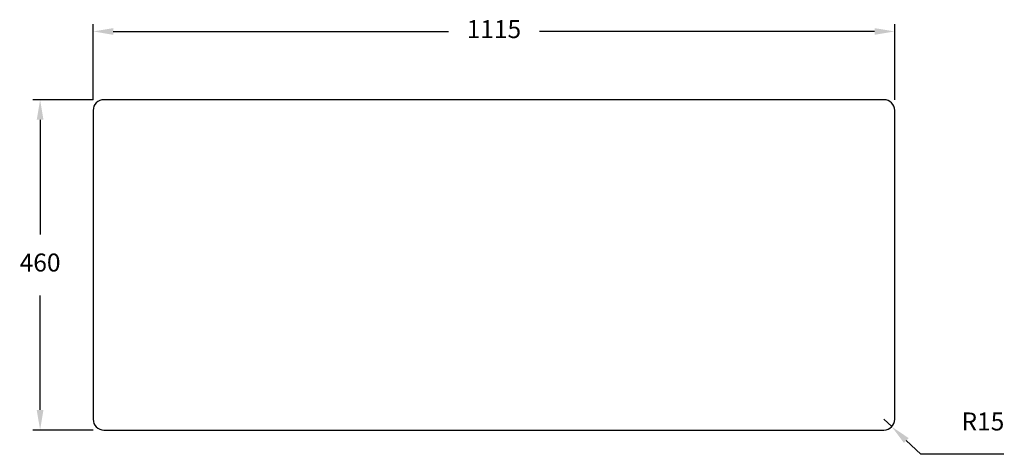
# Model space of a CAD drawing. Units: millimetres. Extents: x -85 to 1285, y -11 to 594.
import ezdxf

# ---------------------------------------------------------------- set-up
doc = ezdxf.new("R2010")
doc.units = ezdxf.units.MM
doc.header["$PDSIZE"] = -1
doc.dimstyles.new('ISO-25', dxfattribs={"dimtxt": 2.5, "dimasz": 2.5, "dimexe": 1.25, "dimexo": 0.625, "dimtad": 1, "dimtxsty": 'Standard', "dimcen": 2.5, "dimadec": 0, "dimazin": 0, "dimtfac": 1, "dimtmove": 0, "dimatfit": 3, "dimfxl": 1, "dimarcsym": 0})

# ---------------------------------------------------------------- blocks, each defined once
blk = doc.blocks.new('*D1')
at = {"color": 0, "lineweight": -2}
for p, q in [((17.2, 482.7), (17.2, 587.8)), ((45.2, 577.8), (511.3, 577.8)), ((1104.2, 577.8), (638, 577.8)), ((1132.2, 482.7), (1132.2, 587.8))]:
    blk.add_line(p, q, dxfattribs=at)
at = {"color": 0}
for points in [[(45.2, 582.4), (45.2, 573.1), (17.2, 577.8)], [(1104.2, 573.1), (1104.2, 582.4), (1132.2, 577.8)]]:
    blk.add_solid(points, dxfattribs=at)
at = {"layer": 'Defpoints', "color": 0}
for p in [(1132.2, 577.8), (17.2, 467.7), (1132.2, 467.7)]:
    blk.add_point(p, dxfattribs=at)
at = {"color": 0, "insert": (574.7, 577.8), "char_height": 25, "attachment_point": 5}
blk.add_mtext('1115', dxfattribs=at)
blk = doc.blocks.new('*D2')
at = {"color": 0, "lineweight": -2}
for p, q in [((17.2, 482.7), (-66.6, 482.7)), ((-56.6, 454.7), (-56.6, 295.2)), ((-56.6, 50.7), (-56.6, 210.2)), ((17.2, 22.7), (-66.6, 22.7))]:
    blk.add_line(p, q, dxfattribs=at)
at = {"color": 0}
for points in [[(-51.9, 454.7), (-61.3, 454.7), (-56.6, 482.7)], [(-61.3, 50.7), (-51.9, 50.7), (-56.6, 22.7)]]:
    blk.add_solid(points, dxfattribs=at)
at = {"layer": 'Defpoints', "color": 0}
for p in [(32.2, 482.7), (-56.6, 22.7), (32.2, 22.7)]:
    blk.add_point(p, dxfattribs=at)
at = {"color": 0, "insert": (-56.6, 252.7), "char_height": 25, "attachment_point": 5}
blk.add_mtext('460', dxfattribs=at)
blk = doc.blocks.new('*D3')
at = {"color": 0, "lineweight": -2}
for p, q in [((1117.2, 37.7), (1128, 27.4)), ((1168.7, -11.1), (1148.3, 8.1)), ((1284.1, -11.1), (1168.7, -11.1))]:
    blk.add_line(p, q, dxfattribs=at)
at = {"color": 0}
blk.add_solid([(1151.6, 11.5), (1145.1, 4.7), (1128, 27.4)], dxfattribs=at)
at = {"layer": 'Defpoints', "color": 0}
for p in [(1117.2, 37.7), (1128, 27.4)]:
    blk.add_point(p, dxfattribs=at)
at = {"color": 0, "insert": (1254.9, 31.4), "char_height": 25, "attachment_point": 5}
blk.add_mtext('R15', dxfattribs=at)

msp = doc.modelspace()

# ---------------------------------------------------------------- linework, layer by layer
for p, q in [((1117.2, 482.7), (32.2, 482.7)), ((17.2, 467.7), (17.2, 37.7)), ((1132.2, 37.7), (1132.2, 467.7)), ((32.2, 22.7), (1117.2, 22.7))]:
    msp.add_line(p, q)
for centre, start, end in [((32.2, 467.7), 90, 180), ((1117.2, 467.7), 0, 90), ((32.2, 37.7), 180, 270), ((1117.2, 37.7), 270, 0)]:
    msp.add_arc(centre, 15, start, end)

# ---------------------------------------------------------------- dimensions: what is measured, and where the dimension line sits
dim = msp.add_linear_dim(base=(1132.2, 577.8), p1=(17.2, 467.7), p2=(1132.2, 467.7), dimstyle='ISO-25', override={"dimscale": 10, "dimasz": 2.8, "dimexe": 1, "dimexo": 1.5, "dimgap": 3, "dimtad": 0, "dimtih": 1, "dimtoh": 1, "dimdec": 0, "dimzin": 0, "dimtix": 1, "dimtofl": 0, "dimtzin": 0})
dim.commit()
dim.dimension.update_dxf_attribs({"geometry": '*D1', "text_midpoint": (574.7, 577.8)})
dim = msp.add_linear_dim(base=(-56.6, 22.7), p1=(32.2, 482.7), p2=(32.2, 22.7), angle=90, dimstyle='ISO-25', override={"dimscale": 10, "dimasz": 2.8, "dimexe": 1, "dimexo": 1.5, "dimgap": 3, "dimtih": 1, "dimtoh": 1, "dimdec": 0, "dimzin": 0, "dimtix": 0, "dimtofl": 0, "dimtmove": 2, "dimtzin": 0})
dim.commit()
dim.dimension.update_dxf_attribs({"geometry": '*D2', "text_midpoint": (-56.6, 252.7), "dimtype": 160})
dim = msp.add_radius_dim(center=(1117.2, 37.7), mpoint=(1128, 27.4), dimstyle='ISO-25', override={"dimscale": 10, "dimasz": 2.8, "dimexe": 1, "dimexo": 1.5, "dimgap": 3, "dimtih": 1, "dimtoh": 1, "dimdec": 0, "dimzin": 0, "dimtzin": 0})
dim.commit()
dim.dimension.update_dxf_attribs({"geometry": '*D3', "text_midpoint": (1254.9, -11.1), "dimtype": 164})

doc.saveas('drawing.dxf')
